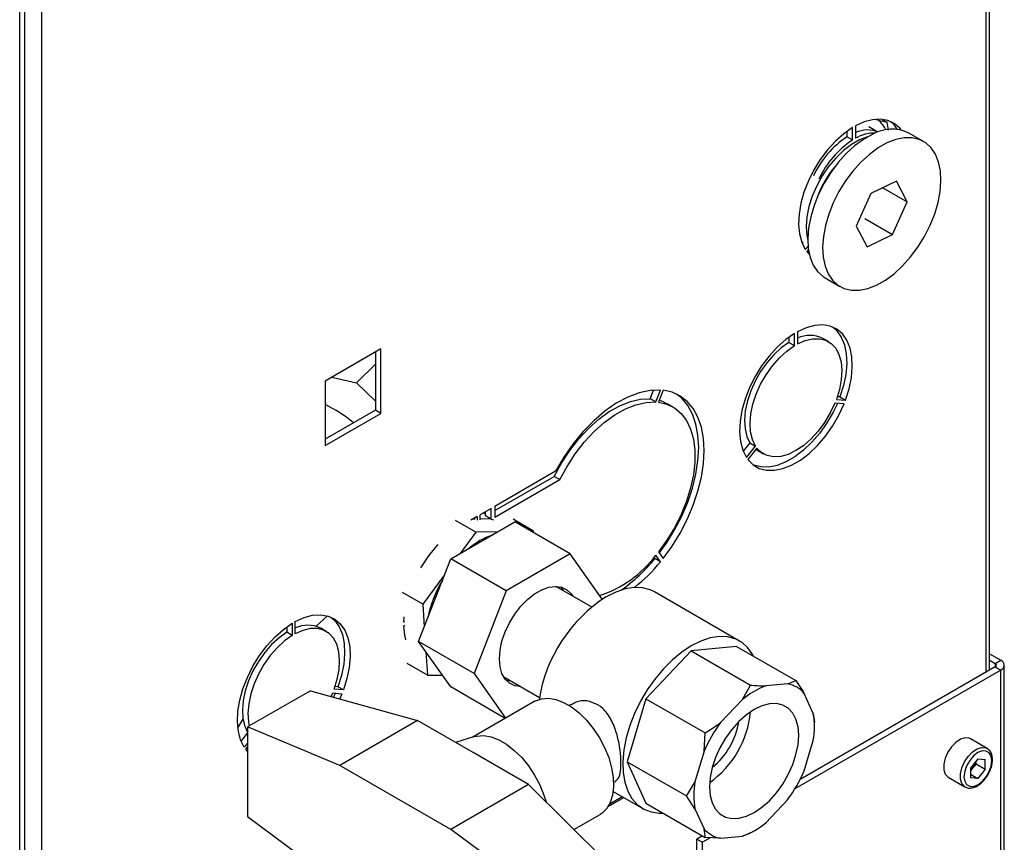
# Model space of a CAD drawing. Units: millimetres. Extents: x 0 to 420, y 0 to 297.
# Drawn here: x 341 to 359, y 84 to 100 of the extents above; entities that cross this region are included whole.
import ezdxf

# ---------------------------------------------------------------- set-up
doc = ezdxf.new("R2010")
doc.units = ezdxf.units.MM

msp = doc.modelspace()

# ---------------------------------------------------------------- linework, layer by layer
at = {"color": 7, "linetype": 'Continuous', "lineweight": 30}
for p, q in [((340.509, 67.625), (340.509, 132.302)), ((358.989, 87.375), (358.989, 115.704)), ((359.056, 87.414), (359.056, 115.665)), ((340.929, 113.571), (340.929, 76.949)), ((340.604, 113.502), (340.604, 76.868)), ((356.94, 97.928), (356.882, 97.95)), ((357, 97.95), (357.099, 97.893)), ((356.437, 97.555), (356.437, 97.792)), ((356.494, 97.824), (356.494, 97.587)), ((356.89, 97.726), (356.751, 97.807)), ((357.126, 97.746), (357.099, 97.893)), ((356.331, 97.616), (356.331, 97.721)), ((356.331, 97.616), (356.437, 97.555)), ((357.795, 97.525), (357.512, 97.688)), ((357.276, 96.765), (356.788, 96.533)), ((357.016, 96.641), (357.483, 96.371)), ((357.483, 96.371), (357.276, 96.765)), ((356.788, 96.533), (356.507, 95.907)), ((357.202, 95.746), (357.483, 96.371)), ((356.672, 96.051), (357.202, 95.746)), ((356.507, 95.907), (356.714, 95.514)), ((356.714, 95.514), (357.202, 95.746)), ((355.473, 95.579), (355.492, 95.603)), ((355.533, 95.461), (355.586, 95.527)), ((355.594, 95.461), (355.562, 95.421)), ((355.562, 95.421), (355.612, 95.364)), ((355.572, 95.434), (355.601, 95.418)), ((355.912, 94.917), (356.195, 94.754)), ((355.22, 93.783), (355.22, 93.682)), ((355.326, 93.621), (355.326, 93.854)), ((355.382, 93.887), (355.382, 93.654)), ((355.22, 93.682), (355.326, 93.621)), ((355.974, 93.699), (355.868, 93.761)), ((347.417, 93.559), (346.349, 92.943)), ((347.311, 93.498), (347.311, 92.387)), ((347.417, 92.326), (347.417, 93.559)), ((346.953, 92.911), (347.311, 93.268)), ((346.349, 92.943), (346.349, 91.71)), ((346.476, 93.016), (346.953, 92.911)), ((346.953, 92.911), (347.311, 92.561)), ((352.568, 92.605), (352.633, 92.772)), ((352.674, 92.544), (352.763, 92.772)), ((352.812, 92.768), (352.723, 92.54)), ((356.196, 92.64), (356.145, 92.644)), ((352.674, 92.544), (352.568, 92.605)), ((352.999, 92.45), (352.893, 92.511)), ((356.274, 92.506), (356.099, 92.521)), ((356.127, 92.594), (356.302, 92.578)), ((356.196, 92.64), (356.302, 92.578)), ((347.311, 92.387), (346.349, 91.832)), ((346.349, 91.71), (347.417, 92.326)), ((347.417, 92.326), (347.311, 92.387)), ((354.475, 91.763), (354.346, 91.602)), ((354.406, 91.484), (354.581, 91.701)), ((354.475, 91.763), (354.581, 91.701)), ((354.609, 91.661), (354.435, 91.444)), ((354.628, 91.613), (354.734, 91.552)), ((350.757, 91.217), (349.596, 90.547)), ((349.596, 90.465), (350.733, 91.121)), ((349.596, 90.342), (350.839, 91.06)), ((350.839, 91.06), (350.733, 91.121)), ((349.525, 90.506), (349.315, 90.385)), ((349.315, 90.287), (349.315, 90.385)), ((349.408, 90.402), (349.371, 90.417)), ((349.408, 90.402), (349.419, 90.392)), ((349.419, 90.363), (349.419, 90.444)), ((349.525, 90.302), (349.525, 90.506)), ((349.596, 90.547), (349.596, 90.342)), ((348.752, 89.542), (349.976, 90.249)), ((349.231, 90.053), (348.843, 90.277)), ((349.259, 90.352), (349.14, 90.283)), ((349.179, 90.306), (349.222, 90.307)), ((349.259, 90.352), (349.259, 90.285)), ((349.315, 90.308), (349.507, 90.312)), ((349.525, 90.302), (349.419, 90.363)), ((349.476, 90.33), (349.49, 90.312)), ((349.525, 90.302), (349.57, 90.292)), ((350.334, 90.075), (349.946, 90.299)), ((351.037, 89.637), (349.976, 90.249)), ((349.231, 90.053), (348.933, 89.646)), ((349.652, 90.062), (349.231, 90.053)), ((350.334, 90.075), (350.279, 90.074)), ((350.336, 90.041), (350.334, 90.075)), ((351.037, 89.637), (349.812, 88.93)), ((351.646, 88.769), (351.037, 89.637)), ((352.723, 89.674), (352.812, 89.548)), ((348.139, 87.964), (348.752, 89.542)), ((349.812, 88.93), (348.752, 89.542)), ((352.657, 89.548), (352.64, 89.572)), ((352.763, 89.487), (352.657, 89.548)), ((352.763, 89.487), (352.674, 89.613)), ((348.634, 89.24), (348.219, 88.673)), ((348.219, 88.673), (347.831, 88.897)), ((349.812, 88.93), (349.2, 87.351)), ((351.447, 88.623), (350.764, 89.017)), ((354.277, 87.97), (352.651, 88.909)), ((348.219, 88.673), (348.247, 88.242)), ((345.723, 88.311), (345.723, 88.078)), ((345.78, 88.11), (345.78, 88.343)), ((346.179, 88.255), (346.394, 88.453)), ((347.856, 88.329), (347.862, 88.434)), ((347.868, 88.336), (347.856, 88.329)), ((345.617, 88.24), (345.617, 88.139)), ((345.723, 88.078), (345.617, 88.139)), ((346.372, 88.156), (346.266, 88.217)), ((347.856, 88.264), (347.872, 88.274)), ((349.2, 87.351), (348.139, 87.964)), ((348.752, 87.092), (348.139, 87.964)), ((348.279, 87.765), (348.309, 87.315)), ((353.352, 87.782), (352.486, 86.868)), ((354.218, 87.868), (353.352, 87.782)), ((353.352, 87.782), (354.483, 87.129)), ((354.218, 87.868), (355.349, 87.215)), ((359.056, 87.728), (359.272, 87.603)), ((359.056, 87.605), (359.165, 87.542)), ((359.165, 87.542), (359.272, 87.603)), ((348.309, 87.315), (347.921, 87.539)), ((359.272, 87.416), (355.334, 85.142)), ((359.165, 87.477), (355.436, 85.324)), ((359.165, 87.542), (359.165, 87.477)), ((359.165, 87.477), (359.272, 87.416)), ((359.272, 79.511), (359.272, 87.416)), ((359.339, 79.472), (359.339, 87.509)), ((348.309, 87.315), (348.591, 87.321)), ((349.2, 87.351), (349.801, 86.496)), ((349.765, 87.285), (350.447, 86.89)), ((349.908, 87.202), (349.819, 87.213)), ((355.197, 87.152), (355.349, 87.215)), ((346.069, 87.02), (344.867, 86.327)), ((346.069, 87.02), (348.119, 86.45)), ((346.699, 87.035), (346.525, 87.051)), ((346.593, 87.096), (346.542, 87.101)), ((346.699, 87.035), (346.593, 87.096)), ((349.792, 86.491), (348.752, 87.092)), ((354.331, 86.853), (354.483, 87.129)), ((355.197, 87.152), (354.778, 87.111)), ((346.467, 86.91), (346.496, 86.978)), ((346.496, 86.978), (346.671, 86.962)), ((346.544, 86.973), (346.51, 86.898)), ((346.671, 86.962), (346.629, 86.865)), ((350.359, 86.819), (349.162, 86.128)), ((352.486, 86.868), (352.127, 85.661)), ((352.486, 86.868), (353.617, 86.215)), ((354.331, 86.853), (353.912, 86.41)), ((355.686, 86.586), (355.513, 86.97)), ((351.054, 86.758), (351.017, 86.737)), ((344.682, 86.309), (344.78, 86.479)), ((348.119, 86.45), (346.634, 85.593)), ((349.18, 85.838), (348.119, 86.45)), ((355.686, 86.586), (355.708, 86.422)), ((344.867, 86.327), (344.867, 84.614)), ((346.634, 85.593), (344.867, 86.327)), ((355.708, 86.34), (355.708, 86.422)), ((344.867, 86.212), (344.743, 86.059)), ((349.209, 86.142), (348.845, 86.031)), ((353.596, 85.863), (353.617, 86.215)), ((355.513, 85.486), (355.686, 86.07)), ((359.01, 85.918), (358.692, 86.102)), ((344.867, 86.019), (344.804, 85.941)), ((344.832, 85.901), (344.867, 85.943)), ((344.867, 85.86), (344.832, 85.901)), ((353.596, 85.863), (353.422, 85.279)), ((350.241, 85.226), (349.18, 85.838)), ((358.833, 85.719), (358.691, 85.542)), ((358.798, 85.619), (358.798, 85.676)), ((358.833, 85.719), (358.975, 85.706)), ((358.975, 85.517), (358.975, 85.706)), ((348.756, 84.368), (346.634, 85.593)), ((352.127, 85.661), (353.259, 85.008)), ((352.127, 85.661), (352.486, 84.868)), ((358.691, 85.542), (358.691, 85.353)), ((358.727, 85.53), (358.691, 85.485)), ((358.798, 85.619), (358.727, 85.53)), ((358.798, 85.619), (358.975, 85.517)), ((358.975, 85.517), (358.833, 85.34)), ((358.267, 85.366), (358.585, 85.182)), ((358.691, 85.422), (358.833, 85.34)), ((358.833, 85.34), (358.691, 85.353)), ((350.241, 85.226), (348.756, 84.368)), ((350.241, 85.226), (351.726, 83.755)), ((351.867, 85.264), (351.904, 85.286)), ((351.766, 84.808), (352.06, 84.978)), ((351.793, 84.858), (352.03, 84.995)), ((351.86, 85.094), (352.427, 84.766)), ((353.422, 84.763), (353.259, 85.008)), ((354.778, 84.496), (355.197, 84.938)), ((352.486, 84.868), (353.617, 84.215)), ((353.422, 84.763), (353.596, 84.379)), ((344.867, 84.614), (346.634, 83.307)), ((351.109, 84.365), (351.609, 84.653)), ((350.524, 83.061), (348.756, 84.368)), ((353.567, 84.245), (353.459, 84.183)), ((353.459, 84.183), (353.565, 84.121)), ((353.459, 82.958), (353.459, 84.183)), ((353.717, 84.209), (353.565, 84.121)), ((353.912, 84.197), (353.617, 84.215)), ((353.912, 84.197), (354.331, 84.238)), ((354.484, 84.301), (354.554, 84.342)), ((353.565, 82.897), (353.565, 84.121))]:
    msp.add_line(p, q, dxfattribs=at)
at = {"color": 7, "linetype": 'Continuous', "lineweight": 30, "flags": 128}
for points in [[(357.371, 97.745), (357.34, 97.782), (357.235, 97.871), (357.112, 97.928), (356.972, 97.952), (356.82, 97.943), (356.659, 97.9), (356.494, 97.824)], [(356.437, 97.792), (356.272, 97.676), (356.111, 97.533), (355.959, 97.367), (355.82, 97.182), (355.696, 96.982), (355.592, 96.773), (355.508, 96.558), (355.449, 96.344), (355.414, 96.137), (355.405, 95.94), (355.423, 95.759), (355.466, 95.598), (355.533, 95.461)], [(357.297, 97.758), (357.234, 97.843), (357.161, 97.91)], [(356.72, 97.613), (356.568, 97.556), (356.414, 97.468), (356.261, 97.351), (356.115, 97.21), (355.979, 97.047), (355.857, 96.868), (355.751, 96.677), (355.666, 96.479), (355.603, 96.28), (355.565, 96.085), (355.551, 95.899), (355.563, 95.729), (355.581, 95.64)], [(356.812, 97.661), (356.643, 97.566), (356.475, 97.443), (356.313, 97.295), (356.16, 97.124), (356.019, 96.934), (355.893, 96.731), (355.786, 96.518), (355.7, 96.301), (355.636, 96.083), (355.596, 95.87), (355.581, 95.667), (355.591, 95.478), (355.627, 95.308), (355.686, 95.159), (355.769, 95.037), (355.873, 94.942), (355.912, 94.917)], [(357.095, 97.498), (356.926, 97.403), (356.758, 97.28), (356.596, 97.131), (356.443, 96.96), (356.302, 96.771), (356.176, 96.568), (356.069, 96.355), (355.982, 96.137), (355.918, 95.92), (355.879, 95.707), (355.864, 95.504), (355.874, 95.315), (355.91, 95.144), (355.969, 94.996), (356.052, 94.873), (356.155, 94.779), (356.278, 94.715), (356.416, 94.682), (356.568, 94.683), (356.728, 94.716), (356.895, 94.78), (357.064, 94.875), (357.232, 94.998), (357.394, 95.147), (357.547, 95.318), (357.688, 95.507), (357.814, 95.711), (357.921, 95.923), (358.008, 96.141), (358.072, 96.359), (358.111, 96.572), (358.126, 96.775), (358.116, 96.964), (358.08, 97.134), (358.021, 97.282), (357.938, 97.405), (357.835, 97.5), (357.712, 97.564), (357.574, 97.596), (357.422, 97.596), (357.262, 97.563), (357.095, 97.498)], [(356.302, 92.578), (356.371, 92.797), (356.414, 93.011), (356.432, 93.215), (356.423, 93.405), (356.388, 93.576), (356.327, 93.723), (356.243, 93.844), (356.136, 93.934), (356.011, 93.992), (355.869, 94.017), (355.714, 94.007), (355.551, 93.963), (355.382, 93.887)], [(356.062, 93.974), (356.137, 93.905), (356.221, 93.785), (356.282, 93.637), (356.317, 93.466), (356.326, 93.276), (356.308, 93.072), (356.265, 92.858), (356.196, 92.64)], [(355.326, 93.854), (355.158, 93.736), (354.994, 93.591), (354.84, 93.423), (354.698, 93.234), (354.572, 93.031), (354.465, 92.818), (354.381, 92.6), (354.32, 92.382), (354.285, 92.171), (354.276, 91.971), (354.294, 91.786), (354.338, 91.623), (354.406, 91.484)], [(355.22, 93.682), (355.073, 93.577), (354.931, 93.447), (354.797, 93.295), (354.677, 93.126), (354.573, 92.944), (354.489, 92.755), (354.426, 92.563), (354.386, 92.376), (354.371, 92.197), (354.382, 92.032), (354.416, 91.886), (354.475, 91.763)], [(354.581, 91.701), (354.522, 91.825), (354.488, 91.971), (354.477, 92.136), (354.492, 92.314), (354.532, 92.502), (354.595, 92.693), (354.679, 92.883), (354.783, 93.065), (354.904, 93.234), (355.037, 93.386), (355.179, 93.516), (355.326, 93.621)], [(355.382, 93.654), (355.53, 93.719), (355.672, 93.753), (355.805, 93.754), (355.925, 93.724), (356.029, 93.662), (356.114, 93.57), (356.176, 93.452), (356.216, 93.31), (356.231, 93.148), (356.221, 92.971), (356.186, 92.785), (356.127, 92.594)], [(352.763, 92.772), (352.564, 92.765), (352.354, 92.72), (352.137, 92.637), (351.918, 92.519), (351.699, 92.367), (351.486, 92.184), (351.281, 91.973), (351.089, 91.739), (350.913, 91.485), (350.757, 91.217)], [(352.739, 89.652), (352.878, 89.846), (353.033, 90.097), (353.169, 90.359), (353.284, 90.628), (353.375, 90.898), (353.441, 91.165), (353.481, 91.425), (353.494, 91.674), (353.481, 91.908), (353.441, 92.122), (353.375, 92.313), (353.284, 92.477), (353.169, 92.614), (353.07, 92.695)], [(352.812, 89.548), (352.984, 89.785), (353.139, 90.036), (353.275, 90.298), (353.39, 90.567), (353.481, 90.837), (353.547, 91.104), (353.587, 91.364), (353.601, 91.613), (353.587, 91.846), (353.547, 92.06), (353.481, 92.251), (353.39, 92.416), (353.275, 92.552), (353.139, 92.657), (352.984, 92.729), (352.812, 92.768)], [(350.733, 91.121), (350.87, 91.374), (351.027, 91.614), (351.201, 91.836), (351.387, 92.037), (351.583, 92.212), (351.785, 92.359), (351.988, 92.473), (352.189, 92.553), (352.384, 92.598), (352.568, 92.605)], [(350.839, 91.06), (350.976, 91.312), (351.133, 91.552), (351.307, 91.775), (351.493, 91.976), (351.689, 92.151), (351.891, 92.297), (352.094, 92.412), (352.295, 92.492), (352.49, 92.536), (352.674, 92.544)], [(352.723, 92.54), (352.886, 92.502), (353.031, 92.43), (353.157, 92.325), (353.26, 92.189), (353.34, 92.025), (353.393, 91.835), (353.42, 91.624), (353.42, 91.395), (353.393, 91.152), (353.34, 90.9), (353.26, 90.644), (353.157, 90.389), (353.031, 90.139), (352.886, 89.899), (352.723, 89.674)], [(352.738, 92.577), (352.78, 92.563), (352.893, 92.511)], [(354.435, 91.444), (354.534, 91.343), (354.654, 91.274), (354.791, 91.238), (354.942, 91.237), (355.102, 91.269), (355.27, 91.335), (355.439, 91.433), (355.606, 91.56), (355.767, 91.713), (355.918, 91.889), (356.054, 92.083), (356.174, 92.29), (356.274, 92.506)], [(356.147, 92.517), (356.068, 92.351), (355.948, 92.144), (355.811, 91.95), (355.661, 91.774), (355.5, 91.621), (355.333, 91.494), (355.163, 91.396), (354.996, 91.331), (354.835, 91.298), (354.685, 91.3), (354.548, 91.336), (354.541, 91.339)], [(356.099, 92.521), (356.01, 92.333), (355.903, 92.153), (355.78, 91.987), (355.645, 91.838), (355.502, 91.713), (355.354, 91.613), (355.207, 91.542), (355.063, 91.502), (354.928, 91.495), (354.805, 91.519), (354.698, 91.575), (354.609, 91.661)], [(354.59, 91.637), (354.592, 91.636), (354.628, 91.613)], [(349.682, 87.63), (349.695, 87.794), (349.732, 87.968), (349.793, 88.145), (349.876, 88.319), (349.977, 88.484), (350.094, 88.635), (350.221, 88.766), (350.356, 88.872), (350.493, 88.952), (350.628, 89), (350.756, 89.017), (350.872, 89.001), (350.973, 88.953), (351.056, 88.874), (351.085, 88.832)], [(350.854, 89.006), (350.879, 88.976), (350.908, 88.934)], [(352.651, 88.909), (352.567, 88.95), (352.419, 88.988), (352.258, 88.994), (352.086, 88.967), (351.908, 88.908), (351.726, 88.818)], [(344.804, 85.941), (344.735, 86.08), (344.691, 86.243), (344.674, 86.427), (344.683, 86.627), (344.718, 86.839), (344.778, 87.056), (344.863, 87.274), (344.969, 87.488), (345.095, 87.691), (345.237, 87.879), (345.392, 88.048), (345.555, 88.193), (345.723, 88.311)], [(345.78, 88.343), (345.948, 88.42), (346.112, 88.464), (346.266, 88.473), (346.408, 88.449), (346.534, 88.391), (346.64, 88.3), (346.725, 88.18), (346.786, 88.033), (346.821, 87.862), (346.83, 87.672), (346.812, 87.467), (346.768, 87.253), (346.699, 87.035)], [(346.459, 88.43), (346.534, 88.362), (346.619, 88.241), (346.68, 88.094), (346.715, 87.923), (346.724, 87.733), (346.706, 87.528), (346.662, 87.314), (346.593, 87.096)], [(345.617, 88.139), (345.47, 88.034), (345.328, 87.904), (345.195, 87.752), (345.075, 87.582), (344.971, 87.4), (344.886, 87.211), (344.823, 87.02), (344.784, 86.832), (344.769, 86.654), (344.779, 86.489), (344.814, 86.343), (344.867, 86.229)], [(346.525, 87.051), (346.583, 87.242), (346.618, 87.428), (346.628, 87.604), (346.613, 87.766), (346.574, 87.908), (346.511, 88.027), (346.426, 88.118), (346.322, 88.18), (346.202, 88.211), (346.069, 88.209), (345.927, 88.175), (345.78, 88.11)], [(347.893, 87.994), (347.873, 88.083), (347.856, 88.264)], [(345.723, 88.078), (345.576, 87.973), (345.434, 87.843), (345.301, 87.691), (345.181, 87.521), (345.077, 87.339), (344.992, 87.15), (344.929, 86.959), (344.89, 86.771), (344.875, 86.592), (344.885, 86.427), (344.901, 86.346)], [(354.543, 87.68), (354.528, 87.709), (354.436, 87.839), (354.324, 87.94), (354.193, 88.011), (354.045, 88.05), (353.884, 88.055), (353.713, 88.029), (353.534, 87.969), (353.352, 87.879)], [(353.352, 87.879), (353.17, 87.759), (352.991, 87.612), (352.82, 87.441), (352.659, 87.249), (352.511, 87.04), (352.38, 86.818), (352.267, 86.587), (352.176, 86.352), (352.108, 86.117), (352.064, 85.887), (352.045, 85.666), (352.051, 85.459), (352.083, 85.27), (352.139, 85.102), (352.219, 84.959), (352.321, 84.843), (352.443, 84.757), (352.583, 84.702), (352.738, 84.68), (352.811, 84.681)], [(350.085, 87.1), (349.977, 87.116), (349.876, 87.164), (349.793, 87.243), (349.732, 87.349), (349.695, 87.479), (349.682, 87.63)], [(350.359, 86.819), (350.372, 86.826), (350.489, 86.867), (350.62, 86.876), (350.761, 86.852), (350.909, 86.796), (351.059, 86.71), (351.207, 86.595), (351.348, 86.456), (351.479, 86.296), (351.596, 86.12), (351.695, 85.933), (351.773, 85.74), (351.829, 85.547), (351.861, 85.36), (351.867, 85.183), (351.848, 85.022), (351.804, 84.882), (351.737, 84.766), (351.647, 84.679), (351.609, 84.653)], [(354.554, 86.659), (354.406, 86.559), (354.262, 86.431), (354.128, 86.281), (354.006, 86.112), (353.901, 85.93), (353.816, 85.74), (353.753, 85.549), (353.714, 85.361), (353.701, 85.182), (353.714, 85.019), (353.753, 84.875), (353.816, 84.756), (353.901, 84.664), (354.006, 84.604), (354.128, 84.575), (354.262, 84.581), (354.406, 84.619), (354.554, 84.69), (354.702, 84.79), (354.846, 84.917), (354.98, 85.068), (355.102, 85.236), (355.207, 85.418), (355.293, 85.608), (355.355, 85.8), (355.394, 85.988), (355.407, 86.167), (355.394, 86.33), (355.355, 86.474), (355.293, 86.593), (355.207, 86.684), (355.102, 86.745), (354.98, 86.773), (354.846, 86.768), (354.702, 86.73), (354.554, 86.659)], [(349.209, 86.142), (349.251, 86.153), (349.382, 86.161), (349.523, 86.138), (349.671, 86.082), (349.821, 85.995), (349.968, 85.88), (350.11, 85.741), (350.241, 85.581), (350.357, 85.405), (350.456, 85.218), (350.535, 85.025), (350.575, 84.894)], [(358.692, 86.102), (358.667, 86.113), (358.589, 86.12), (358.502, 86.093), (358.413, 86.033), (358.329, 85.947), (358.259, 85.842), (358.209, 85.728), (358.182, 85.614), (358.182, 85.51), (358.209, 85.427), (358.259, 85.37), (358.267, 85.366)], [(358.584, 85.182), (358.577, 85.187), (358.527, 85.243), (358.501, 85.327), (358.501, 85.43), (358.527, 85.544), (358.577, 85.659), (358.648, 85.764), (358.731, 85.85), (358.82, 85.909), (358.908, 85.936), (358.985, 85.929), (359.013, 85.916)], [(359.098, 85.683), (359.085, 85.77), (359.048, 85.833), (358.989, 85.867), (358.915, 85.868), (358.833, 85.836), (358.751, 85.773), (358.677, 85.687), (358.619, 85.586), (358.581, 85.479), (358.568, 85.376), (358.581, 85.289), (358.619, 85.226), (358.677, 85.192), (358.751, 85.191), (358.833, 85.223), (358.915, 85.286), (358.989, 85.372), (359.048, 85.473), (359.085, 85.58), (359.098, 85.683)]]:
    msp.add_lwpolyline(points, dxfattribs=at)
at = {"color": 7, "linetype": 'Continuous', "lineweight": 30}
for centre, radius, start, end in [((356.53, 97.475), 0.611, 26.6992, 47.8657), ((356.727, 97.178), 0.569, 69.0757, 114.1465), ((357.187, 97.008), 0.754, 64.4775, 119.8958), ((357.338, 96.099), 1.821, 123.5488, 154.9675), ((357.444, 96.037), 1.821, 123.5488, 154.9675), ((356.861, 96.966), 0.722, 89.2237, 120.5837), ((357.616, 95.781), 1.976, 140.0119, 159.9935), ((355.621, 93.249), 0.568, 64.198, 114.808), ((345.251, 90.177), 2.565, 50.1707, 64.654), ((350.366, 88.098), 2.532, 137.2494, 149.8902), ((349.99, 88.714), 1.359, 109.5039, 130.4908), ((350.914, 90.93), 2.199, 288.0893, 323.1838), ((350.279, 91.456), 3.049, 304.5619, 321.2638), ((350.261, 91.517), 3.222, 308.4764, 320.9416), ((350.602, 87.939), 2.337, 149.325, 168.2636), ((353.284, 86.397), 2.878, 122.7685, 171.1107), ((346.018, 87.706), 0.568, 64.198, 114.808), ((359.236, 87.509), 0.1, 290.7834, 69.2166), ((359.153, 87.509), 0.0349, 290.7834, 69.2166), ((355.309, 85.675), 1.531, 110.2963, 129.6983), ((355.092, 86.606), 0.556, 40.8359, 79.1533), ((352.611, 86.796), 1.883, 305.5023, 354.5031), ((352.841, 86.663), 1.439, 309.385, 350.6204), ((354.177, 86.328), 1.531, 350.3006, 9.6994), ((356.168, 84.743), 2.805, 143.5329, 156.4671), ((352.94, 86.606), 2.805, 323.5329, 336.4671), ((358.5, 85.712), 0.291, 311.068, 321.4603), ((358.475, 85.736), 0.326, 320.7779, 348.304), ((354.932, 85.021), 1.531, 170.3006, 189.6994), ((354.016, 84.743), 0.556, 220.8359, 259.1533), ((353.8, 85.674), 1.531, 290.2963, 309.6983)]:
    msp.add_arc(centre, radius, start, end, dxfattribs=at)
for points, knots in [([(357.099, 97.893), (357.066, 97.896), (357.027, 97.901), (356.953, 97.924), (356.94, 97.928)], [0, 0, 0, 0, 0.824375, 1, 1, 1, 1]), ([(355.349, 87.215), (355.403, 87.138), (355.461, 87.055), (355.509, 86.976), (355.513, 86.97)], [0, 0, 0, 0, 0.92137, 1, 1, 1, 1]), ([(354.483, 87.129), (354.576, 87.121), (354.678, 87.113), (354.77, 87.111), (354.778, 87.111)], [0, 0, 0, 0, 0.92137, 1, 1, 1, 1]), ([(351.554, 86.759), (351.488, 86.786), (351.355, 86.841), (351.174, 86.824), (351.089, 86.767), (351.059, 86.748)], [0, 0, 0, 0, 0.3974713, 0.7938473, 1, 1, 1, 1]), ([(351.9, 85.291), (351.925, 85.31), (351.979, 85.351), (352.01, 85.518), (352.01, 85.75), (351.976, 86.011), (351.907, 86.283), (351.791, 86.54), (351.659, 86.693), (351.572, 86.748), (351.554, 86.759)], [0, 0, 0, 0, 0.122545, 0.269926, 0.405257, 0.533948, 0.668581, 0.814609, 0.961776, 1, 1, 1, 1]), ([(353.617, 86.215), (353.711, 86.272), (353.812, 86.334), (353.904, 86.405), (353.912, 86.41)], [0, 0, 0, 0, 0.92137, 1, 1, 1, 1]), ([(359.113, 85.703), (359.112, 85.72), (359.11, 85.771), (359.087, 85.839), (359.051, 85.894), (359.021, 85.908), (359.012, 85.912)], [0, 0, 0, 0, 0.191812, 0.557265, 0.87167, 1, 1, 1, 1]), ([(359.008, 85.388), (359.017, 85.401), (359.049, 85.446), (359.085, 85.534), (359.11, 85.628), (359.112, 85.682), (359.113, 85.703)], [0, 0, 0, 0, 0.139479, 0.46681, 0.795777, 1, 1, 1, 1]), ([(358.585, 85.183), (358.607, 85.173), (358.652, 85.153), (358.731, 85.16), (358.814, 85.191), (358.896, 85.249), (358.964, 85.317), (358.996, 85.369), (359.008, 85.388)], [0, 0, 0, 0, 0.167873, 0.338433, 0.516376, 0.703005, 0.891893, 1, 1, 1, 1]), ([(353.259, 85.008), (353.312, 85.088), (353.37, 85.175), (353.418, 85.271), (353.422, 85.279)], [0, 0, 0, 0, 0.92137, 1, 1, 1, 1]), ([(353.617, 84.215), (353.615, 84.263), (353.612, 84.314), (353.597, 84.374), (353.596, 84.379)], [0, 0, 0, 0, 0.92137, 1, 1, 1, 1]), ([(354.483, 84.301), (354.441, 84.28), (354.395, 84.257), (354.335, 84.239), (354.331, 84.238)], [0, 0, 0, 0, 0.92137, 1, 1, 1, 1])]:
    msp.add_open_spline(points, degree=3, knots=knots, dxfattribs=at)

doc.saveas('drawing.dxf')
